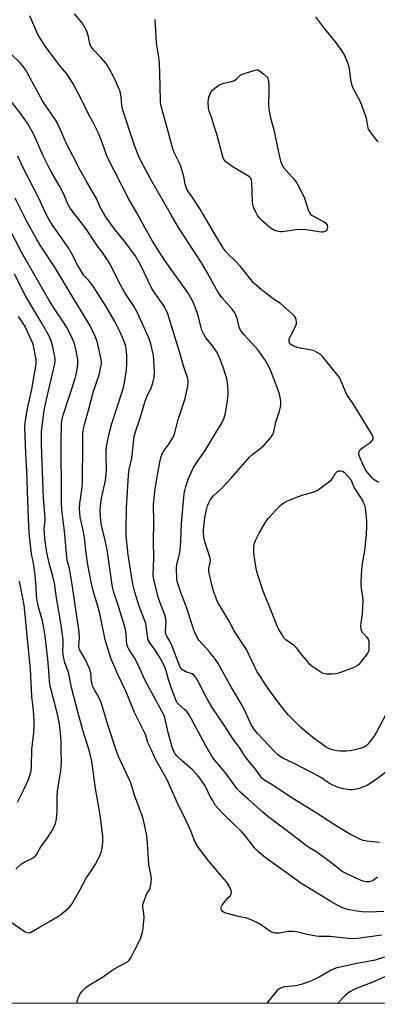
# Model space of a CAD drawing. Units: inches. Extents: x 1243762 to 1249762, y 481456 to 485457.
# Drawn here: x 1244209 to 1244358, y 481456 to 481867 of the extents above; entities that cross this region are included whole.
import ezdxf

# ---------------------------------------------------------------- set-up
doc = ezdxf.new("R2010")
doc.units = ezdxf.units.IN
doc.header["$MEASUREMENT"] = 0
doc.layers.add('NTRL-Trees', color=3, linetype='Continuous')
doc.layers.add('Undefined', color=1, linetype='Continuous')

msp = doc.modelspace()

# ---------------------------------------------------------------- linework, layer by layer
at = {"layer": 'NTRL-Trees'}
msp.add_lwpolyline([(1248126.25, 481456.5), (1243761.94, 481456.94), (1243762.32, 485456.78)], dxfattribs=at)
at = {"layer": 'Undefined'}
for points, elevation in [([(1244362.25, 481554.09), (1244357.07, 481550.19), (1244353.5, 481547.83), (1244352, 481547.03), (1244349.61, 481546.23), (1244347.09, 481545.89), (1244346.24, 481545.86), (1244345.08, 481545.94), (1244342.8, 481546.34), (1244340.66, 481547.08), (1244339.09, 481547.76), (1244337.35, 481548.78), (1244334.05, 481550.98), (1244331.35, 481552.52), (1244322.71, 481556.92), (1244318.54, 481558.9), (1244317.17, 481559.69), (1244316.12, 481560.53), (1244315.01, 481561.64), (1244307.73, 481569.37), (1244306.56, 481570.71), (1244305.86, 481571.68), (1244305.29, 481572.68), (1244302.75, 481578.21), (1244301.56, 481580.49), (1244296.84, 481588.47), (1244291.39, 481598.43), (1244290.27, 481600.07), (1244287.79, 481603.32), (1244283.33, 481608.25), (1244282.55, 481609.37), (1244281.55, 481611.72), (1244277.79, 481622.98), (1244275.85, 481628.11), (1244274.44, 481632.15), (1244274.15, 481633.64), (1244273.96, 481638.34), (1244274.19, 481639.65), (1244275.22, 481643.97), (1244275.5, 481645.69), (1244275.85, 481649.57), (1244276.1, 481656.59), (1244276.33, 481660.04), (1244277.22, 481669.13), (1244277.46, 481670.56), (1244277.86, 481672.18), (1244279.07, 481675.48), (1244280.94, 481679.78), (1244282.93, 481682.89), (1244285.95, 481687.18), (1244293.17, 481699.21), (1244293.91, 481700.81), (1244294.38, 481702.81), (1244295.1, 481707.19), (1244295.45, 481710.25), (1244295.47, 481712.24), (1244295.28, 481715.4), (1244294.9, 481717.09), (1244293.53, 481721.56), (1244292.2, 481725.18), (1244291.36, 481727.18), (1244290.65, 481728.44), (1244289.17, 481730.65), (1244286.21, 481734.19), (1244285.32, 481735.68), (1244284.61, 481737.3), (1244284.22, 481738.41), (1244283.09, 481743.3), (1244282.68, 481744.7), (1244281.11, 481748.73), (1244280.04, 481750.78), (1244278.84, 481752.75), (1244276.57, 481756.08), (1244272.19, 481762.07), (1244269.21, 481766.29), (1244266.29, 481771), (1244264.02, 481774.45), (1244261.67, 481778.56), (1244257.52, 481786.2), (1244254.03, 481792.15), (1244245.28, 481809.23), (1244244.86, 481810.25), (1244243.89, 481813.21), (1244242.67, 481816.59), (1244241.53, 481819.36), (1244239.12, 481824.17), (1244237.26, 481827.63), (1244234.56, 481833.14), (1244231.02, 481839.96), (1244228.5, 481843.95), (1244225.55, 481847.27), (1244219.79, 481855.14), (1244217.39, 481858.73), (1244216.34, 481860.49), (1244212.98, 481868.22)], 298), ([(1244362.47, 481579.56), (1244357.3, 481569.86), (1244355.9, 481567.66), (1244353.7, 481564.87), (1244353.05, 481564.31), (1244352.08, 481563.67), (1244351.31, 481563.28), (1244350.52, 481563.01), (1244347.75, 481562.33), (1244346.36, 481562.07), (1244344.67, 481561.97), (1244342.13, 481561.98), (1244340.7, 481562.14), (1244339, 481562.48), (1244337.33, 481563.04), (1244336.31, 481563.57), (1244330.62, 481567.83), (1244325.76, 481571.75), (1244320.57, 481577), (1244319.08, 481578.81), (1244315.52, 481583.43), (1244312.11, 481588.11), (1244307.56, 481595.04), (1244306.74, 481596.62), (1244303.11, 481604.29), (1244301.83, 481606.36), (1244297.99, 481612.05), (1244295.98, 481616.17), (1244291.5, 481623.5), (1244290.86, 481624.76), (1244290.33, 481626.08), (1244289.56, 481628.22), (1244288.73, 481631.29), (1244287.54, 481636.73), (1244287.51, 481638.11), (1244288.13, 481641.29), (1244288.05, 481642.35), (1244287.53, 481644.19), (1244285.79, 481649.2), (1244285.4, 481651.19), (1244285.26, 481652.87), (1244285.29, 481654.2), (1244285.51, 481656.92), (1244285.88, 481659.99), (1244286.43, 481662.48), (1244286.88, 481664.11), (1244287.42, 481665.45), (1244288.13, 481666.73), (1244289.36, 481668.26), (1244292.93, 481671.47), (1244296.79, 481675.62), (1244304.46, 481684.47), (1244305.78, 481685.69), (1244308.73, 481687.92), (1244310.49, 481689.46), (1244313.13, 481692.45), (1244314.11, 481693.83), (1244314.53, 481694.98), (1244315.41, 481699), (1244316.9, 481703.64), (1244317.24, 481705.3), (1244317.41, 481706.69), (1244317.42, 481707.81), (1244317.19, 481709.22), (1244316.7, 481711.18), (1244313.76, 481719.24), (1244312.52, 481721.89), (1244311.03, 481724.75), (1244309.72, 481726.69), (1244307.97, 481729.05), (1244302.16, 481735.33), (1244300.94, 481736.85), (1244300.53, 481737.58), (1244300.11, 481738.6), (1244299.26, 481742.3), (1244298.9, 481743.35), (1244298.42, 481744.35), (1244297.09, 481746.15), (1244292.93, 481750.89), (1244291.26, 481753.29), (1244286.19, 481762.27), (1244284.36, 481765.33), (1244274.87, 481780.06), (1244271.84, 481785.44), (1244263.88, 481799.11), (1244261.07, 481804.22), (1244259.33, 481807.61), (1244258.06, 481810.29), (1244256.26, 481815.08), (1244251.68, 481828.99), (1244251.31, 481830.95), (1244250.99, 481834.58), (1244250.51, 481836.72), (1244249.86, 481838.39), (1244247.93, 481842.78), (1244245.79, 481846.58), (1244244.56, 481848.53), (1244242.76, 481850.67), (1244239.52, 481854.07), (1244238.62, 481855.19), (1244238.23, 481855.91), (1244237.95, 481856.7), (1244237.34, 481859.49), (1244236.78, 481861.41), (1244236.39, 481862.48), (1244235.9, 481863.48), (1244234.69, 481865.34), (1244231.54, 481869.15)], 300), ([(1244358.19, 481673.85), (1244357.16, 481674.44), (1244356.19, 481675.13), (1244355.38, 481675.92), (1244353.49, 481678.07), (1244352.81, 481678.99), (1244352.15, 481680.25), (1244350.61, 481683.7), (1244350.17, 481684.76), (1244349.95, 481685.56), (1244349.93, 481686.1), (1244350.03, 481686.63), (1244350.35, 481687.38), (1244350.68, 481687.81), (1244351.55, 481688.52), (1244354.94, 481690.73), (1244355.63, 481691.44), (1244355.82, 481691.87), (1244355.83, 481692.61), (1244355.61, 481693.39), (1244355.09, 481694.44), (1244348.14, 481705.86), (1244344.97, 481710.55), (1244344.35, 481711.84), (1244342.45, 481716.42), (1244341.8, 481717.64), (1244340.75, 481719.04), (1244334.83, 481726.29), (1244334.22, 481726.91), (1244333.55, 481727.43), (1244332.33, 481728.2), (1244331.31, 481728.7), (1244330.18, 481729.02), (1244325.47, 481729.85), (1244324.03, 481730.19), (1244322.23, 481730.91), (1244321.6, 481731.35), (1244321.12, 481731.9), (1244320.86, 481732.56), (1244320.86, 481733.04), (1244320.98, 481733.53), (1244321.53, 481734.82), (1244323.39, 481738.62), (1244323.9, 481739.99), (1244323.95, 481740.81), (1244323.81, 481741.61), (1244323.56, 481742.4), (1244323.16, 481743.12), (1244322.14, 481744.16), (1244317.25, 481748.41), (1244313.83, 481750.7), (1244312.25, 481751.85), (1244309.42, 481754.1), (1244307.17, 481756.05), (1244306.13, 481757.11), (1244304.4, 481759.14), (1244300.72, 481763.88), (1244298.02, 481766.65), (1244295.63, 481768.87), (1244294.44, 481770.2), (1244293.61, 481771.38), (1244289.96, 481777.3), (1244283.81, 481787.71), (1244280.74, 481792.61), (1244279.05, 481794.96), (1244278.24, 481796.37), (1244277.67, 481798.23), (1244277.12, 481801.33), (1244276.02, 481805.15), (1244275.48, 481806.38), (1244273.03, 481811.33), (1244272.45, 481812.81), (1244270.54, 481820.13), (1244267.88, 481829.63), (1244267.51, 481831.22), (1244267.38, 481832.52), (1244267.15, 481839.07), (1244266.99, 481848.64), (1244266.71, 481850.86), (1244265.69, 481856.96), (1244265.15, 481866.72)], 302), ([(1244331.85, 481867.86), (1244335.65, 481862.92), (1244340.11, 481857.44), (1244342.66, 481853.88), (1244343.93, 481851.74), (1244344.87, 481849.56), (1244345.58, 481847.62), (1244345.85, 481846.2), (1244346.48, 481841.61), (1244347, 481839.31), (1244347.71, 481837.71), (1244350.5, 481832.55), (1244351.07, 481831.2), (1244352.95, 481825.63), (1244353.73, 481821.47), (1244353.91, 481820.94), (1244354.33, 481820.2), (1244356.45, 481817.42), (1244357.76, 481815.85)], 302), ([(1244358.53, 481523.86), (1244353.26, 481524.4), (1244351.67, 481524.78), (1244350.32, 481525.32), (1244346.38, 481527.28), (1244340.87, 481530.58), (1244332.15, 481536.3), (1244321.75, 481542.61), (1244314.1, 481547.82), (1244310.76, 481549.72), (1244309.61, 481550.59), (1244309.07, 481551.25), (1244306.92, 481554.51), (1244304.49, 481557.28), (1244302.53, 481559.77), (1244300.3, 481563.46), (1244297.58, 481566.92), (1244294.2, 481572.33), (1244288.9, 481580.11), (1244286.93, 481583.44), (1244282.77, 481591.52), (1244282.06, 481592.7), (1244281.36, 481593.48), (1244280.56, 481594.12), (1244277.92, 481595.03), (1244276.51, 481595.78), (1244275.96, 481596.3), (1244275.43, 481597.2), (1244271.95, 481606.32), (1244271.21, 481607.76), (1244269.94, 481609.9), (1244269.62, 481610.66), (1244269.46, 481611.71), (1244269.72, 481615.7), (1244269.56, 481617.22), (1244269.13, 481618.69), (1244267.57, 481622.7), (1244266.56, 481625.69), (1244264.56, 481633.32), (1244264.27, 481635.16), (1244264.58, 481642.55), (1244264.42, 481649.32), (1244264.59, 481657.21), (1244264.45, 481664.84), (1244265.13, 481671.07), (1244265.97, 481676.3), (1244267.08, 481682.39), (1244267.58, 481684.69), (1244268.17, 481686.13), (1244268.77, 481687.09), (1244270.48, 481689.46), (1244271.89, 481691.6), (1244272.75, 481693.07), (1244273.15, 481693.99), (1244274.69, 481700.18), (1244277.64, 481708.89), (1244278.62, 481713.41), (1244278.88, 481715.11), (1244278.8, 481716.52), (1244278.55, 481717.63), (1244276.97, 481722.41), (1244274.96, 481729.34), (1244273.42, 481734.1), (1244270.38, 481744.09), (1244269.67, 481745.72), (1244268.96, 481747.03), (1244265.06, 481752.67), (1244263.77, 481754.75), (1244258.88, 481764.78), (1244256.76, 481768.38), (1244251.67, 481775.25), (1244248.49, 481779.17), (1244245.82, 481782.68), (1244244.79, 481784.11), (1244244.18, 481785.08), (1244242.14, 481788.87), (1244240.9, 481791.87), (1244236.36, 481799.59), (1244233.97, 481803.92), (1244230.83, 481809.9), (1244228.42, 481814.7), (1244225.23, 481822.02), (1244224.49, 481823.53), (1244223.63, 481824.91), (1244220.8, 481828.94), (1244218.43, 481832.6), (1244211.09, 481845.98), (1244210.24, 481847.19), (1244209.12, 481848.55), (1244205.03, 481852.42)], 296), ([(1244357.62, 481509.39), (1244357.22, 481509.18), (1244355.91, 481508.12), (1244355.12, 481507.79), (1244354.27, 481507.57), (1244353.41, 481507.47), (1244352.82, 481507.51), (1244351.67, 481507.75), (1244350.82, 481508.03), (1244344.33, 481511.13), (1244343.01, 481511.84), (1244341.96, 481512.6), (1244338.24, 481515.62), (1244335.46, 481517.71), (1244332.05, 481520.12), (1244329.34, 481521.73), (1244328.11, 481522.57), (1244324.53, 481525.24), (1244319.26, 481529.35), (1244312.08, 481534.7), (1244309.92, 481536.52), (1244303.87, 481541.99), (1244300.4, 481545), (1244299.15, 481546.42), (1244297.08, 481549.37), (1244294.39, 481552.86), (1244289.83, 481558.32), (1244288.85, 481559.66), (1244286.22, 481564.17), (1244280.16, 481575.57), (1244278.97, 481577.53), (1244278.25, 481578.44), (1244277.22, 481579.51), (1244274.71, 481581.65), (1244274.35, 481582.11), (1244274.02, 481582.7), (1244271.83, 481588.43), (1244270.74, 481591.76), (1244269.76, 481595.38), (1244269.1, 481597.03), (1244267.8, 481599.72), (1244267.09, 481600.99), (1244265.54, 481603.42), (1244262.99, 481606.9), (1244262.57, 481607.62), (1244262.27, 481608.36), (1244261.97, 481609.8), (1244261.45, 481614.05), (1244261.25, 481615.07), (1244258.53, 481622.39), (1244257.3, 481625.96), (1244256.64, 481628.18), (1244255.81, 481631.56), (1244253.83, 481643.79), (1244253.12, 481651.83), (1244253.03, 481654.35), (1244253.24, 481663.17), (1244254.01, 481676.99), (1244254.32, 481679.26), (1244255.42, 481683.97), (1244256.45, 481693), (1244256.95, 481694.99), (1244258.83, 481700.68), (1244260.86, 481707.29), (1244261.59, 481709.24), (1244263.6, 481713.56), (1244264.34, 481716.01), (1244264.67, 481717.68), (1244264.79, 481720.28), (1244264.47, 481726.71), (1244263.37, 481731.62), (1244262.49, 481734.14), (1244258.36, 481743.27), (1244257.19, 481745.69), (1244256.25, 481747.3), (1244253.44, 481751.49), (1244252.43, 481753.15), (1244249.91, 481757.76), (1244247.13, 481763.43), (1244245.97, 481765.55), (1244243.26, 481769.65), (1244240.83, 481772.77), (1244236.27, 481779.68), (1244230.17, 481787.65), (1244229.35, 481788.84), (1244228.84, 481789.84), (1244227.42, 481793.28), (1244226.43, 481795.37), (1244225.22, 481797.65), (1244222.09, 481802.91), (1244221.11, 481804.71), (1244218.52, 481809.9), (1244214.74, 481818.61), (1244213.99, 481820.03), (1244212.07, 481823.29), (1244210.65, 481825.53), (1244208.92, 481827.93), (1244204.22, 481833.88)], 294), ([(1244360.31, 481495.2), (1244354.35, 481494.93), (1244351.14, 481495.07), (1244349.11, 481495.32), (1244346.02, 481495.82), (1244343.34, 481496.58), (1244341.49, 481497.48), (1244338.91, 481498.89), (1244325.72, 481506.9), (1244310.32, 481518.14), (1244308.34, 481519.81), (1244306.53, 481521.64), (1244302.75, 481526.58), (1244301.1, 481528.47), (1244293.89, 481535.39), (1244291.33, 481538.06), (1244290.31, 481539.38), (1244288.93, 481541.57), (1244288.09, 481543.08), (1244285.92, 481547.45), (1244283.75, 481550.74), (1244282.6, 481552.09), (1244280.59, 481554.26), (1244276.44, 481557.84), (1244274.31, 481559.83), (1244273.42, 481560.91), (1244272.58, 481562.33), (1244272.14, 481563.57), (1244270.63, 481569.13), (1244269.33, 481575.34), (1244268.84, 481576.86), (1244261.87, 481589.64), (1244260.45, 481592.52), (1244258.87, 481596.1), (1244256.62, 481600.67), (1244256.03, 481601.69), (1244254.11, 481604.48), (1244253.71, 481605.25), (1244253.41, 481606.05), (1244253.18, 481607.73), (1244253.09, 481610.98), (1244252.68, 481613.22), (1244249.73, 481622.78), (1244247.94, 481628.08), (1244247.37, 481630.23), (1244247.03, 481632.23), (1244245.16, 481645.82), (1244244.36, 481649.66), (1244242.85, 481656.14), (1244242.5, 481658.09), (1244242.25, 481662.17), (1244242.33, 481664.21), (1244242.83, 481667.38), (1244244.41, 481674.67), (1244244.79, 481677.37), (1244244.83, 481679.02), (1244244.68, 481685.51), (1244244.79, 481687.51), (1244245.02, 481689.5), (1244246.02, 481694.33), (1244247.15, 481698.51), (1244251.26, 481711.25), (1244251.9, 481713.49), (1244252.33, 481715.47), (1244253.15, 481720.77), (1244253.39, 481723.64), (1244253.36, 481726.98), (1244252.85, 481730.46), (1244252.05, 481733), (1244250.42, 481736.8), (1244248.39, 481740.91), (1244244.9, 481746.87), (1244239.26, 481755.72), (1244237.35, 481758.15), (1244235.46, 481760.16), (1244234.95, 481760.85), (1244232.77, 481764.59), (1244230.29, 481769.39), (1244229.12, 481771.39), (1244227.12, 481774.41), (1244222.45, 481781.01), (1244220.88, 481783.56), (1244219.49, 481786.25), (1244216.55, 481792.63), (1244210.13, 481804.99), (1244207.99, 481809.76)], 292), ([(1244359.29, 481485.28), (1244350.42, 481484.01), (1244348.13, 481483.8), (1244345.63, 481483.88), (1244337.98, 481484.77), (1244333.36, 481484.79), (1244332.21, 481484.87), (1244328.38, 481485.56), (1244324.03, 481486.66), (1244322.58, 481486.89), (1244320.59, 481486.84), (1244316.72, 481486.1), (1244315.14, 481486.1), (1244314.37, 481486.27), (1244313.35, 481486.73), (1244308.51, 481489.96), (1244305.08, 481491.75), (1244303.23, 481492.36), (1244299.77, 481493.04), (1244295.15, 481494.26), (1244294.12, 481494.65), (1244293.43, 481495.03), (1244293.06, 481495.34), (1244292.78, 481495.76), (1244292.62, 481496.24), (1244292.6, 481496.73), (1244292.76, 481497.24), (1244293.03, 481497.73), (1244294.46, 481499.66), (1244295.42, 481500.8), (1244296.46, 481501.87), (1244296.83, 481502.44), (1244296.95, 481503.09), (1244296.75, 481503.86), (1244295.73, 481505.97), (1244294.82, 481507.46), (1244292.05, 481510.68), (1244287.51, 481516.19), (1244283.22, 481521.76), (1244282.1, 481523.45), (1244281.33, 481524.99), (1244280.28, 481528.02), (1244279.73, 481529.36), (1244277.84, 481533.34), (1244274.96, 481539.01), (1244270.19, 481549.99), (1244265.17, 481558.93), (1244263.77, 481562.06), (1244262.67, 481564.3), (1244262, 481565.93), (1244261.37, 481568.1), (1244261.06, 481568.86), (1244256.59, 481577.99), (1244253.02, 481586.6), (1244249.54, 481593.94), (1244247.58, 481598.43), (1244246.85, 481600.28), (1244244.34, 481608.38), (1244242.27, 481618.6), (1244241.29, 481622.32), (1244239.62, 481627.76), (1244238.44, 481632.33), (1244237.06, 481639.64), (1244236.4, 481644.38), (1244235.69, 481650.81), (1244235.26, 481653.35), (1244233.97, 481659.46), (1244233.73, 481661.39), (1244233.65, 481662.79), (1244233.8, 481665.1), (1244234.66, 481670.95), (1244234.92, 481673.66), (1244234.95, 481690.84), (1244235.08, 481694.38), (1244235.27, 481696.09), (1244235.67, 481698.04), (1244237.67, 481705), (1244239.51, 481711.88), (1244241.76, 481718.71), (1244242.44, 481721.56), (1244242.74, 481723.29), (1244242.75, 481724.25), (1244242.63, 481725.11), (1244241.39, 481730.85), (1244240.94, 481732.55), (1244239.94, 481735.32), (1244238.13, 481739.07), (1244235.64, 481743.29), (1244231.42, 481750.08), (1244223.5, 481763.29), (1244217.27, 481772.78), (1244215.7, 481775.4), (1244211.7, 481782.6), (1244206.87, 481792.26)], 290)]:
    msp.add_lwpolyline(points, dxfattribs=dict(at, elevation=elevation))
for points, elevation in [([(1244334.45, 481778.15), (1244333.33, 481778.23), (1244328.95, 481779.05), (1244327.21, 481779.25), (1244323.78, 481779.06), (1244318.16, 481778.33), (1244317.28, 481778.31), (1244316.43, 481778.45), (1244314.5, 481779.05), (1244313.02, 481779.9), (1244309.58, 481782.96), (1244308.44, 481784.21), (1244307.66, 481785.34), (1244306.97, 481786.53), (1244306.16, 481788.32), (1244305.82, 481789.38), (1244305.64, 481790.83), (1244305.35, 481799.03), (1244305.25, 481799.85), (1244305, 481800.58), (1244304.46, 481801.17), (1244303.77, 481801.65), (1244297.21, 481805.57), (1244295.5, 481806.74), (1244294.58, 481807.47), (1244293.97, 481808.08), (1244293.56, 481808.75), (1244293.24, 481809.47), (1244290.84, 481818.99), (1244289.41, 481823.13), (1244288.67, 481825.59), (1244287.62, 481828.5), (1244287.35, 481829.62), (1244287.26, 481832.59), (1244287.33, 481833.48), (1244287.53, 481834.33), (1244288.07, 481835.71), (1244288.61, 481836.76), (1244289.12, 481837.44), (1244289.98, 481838.18), (1244291.64, 481839.32), (1244292.64, 481839.86), (1244293.64, 481840.17), (1244296.88, 481840.86), (1244298.14, 481841.33), (1244299.04, 481842), (1244300.87, 481843.85), (1244306.82, 481845.7), (1244307.37, 481845.78), (1244307.9, 481845.76), (1244308.63, 481845.42), (1244310.24, 481844.14), (1244311.72, 481842.71), (1244312.03, 481842.25), (1244312.2, 481841.73), (1244312.41, 481839.71), (1244312.49, 481837.05), (1244312.29, 481831.11), (1244312.39, 481829.36), (1244313.02, 481826.3), (1244314.55, 481820.79), (1244316.84, 481809.52), (1244317.28, 481807.84), (1244317.92, 481806.33), (1244318.6, 481805.16), (1244323.22, 481799.78), (1244323.92, 481798.88), (1244324.53, 481797.9), (1244327.18, 481792.72), (1244328.81, 481787.64), (1244329.12, 481786.82), (1244329.51, 481786.06), (1244329.86, 481785.64), (1244330.55, 481785.15), (1244335.27, 481782.66), (1244335.94, 481782.12), (1244336.47, 481781.48), (1244336.7, 481781), (1244336.83, 481780.24), (1244336.78, 481779.49), (1244336.62, 481779.07), (1244336.26, 481778.72), (1244335.8, 481778.47), (1244334.99, 481778.22)], 304), ([(1244338.78, 481594.01), (1244336.47, 481594.08), (1244335.62, 481594.2), (1244335.08, 481594.37), (1244333.8, 481595.05), (1244330.37, 481597.32), (1244329.53, 481598.12), (1244328.21, 481599.66), (1244326.35, 481601.9), (1244323.88, 481605.07), (1244323.11, 481605.77), (1244319.48, 481608.36), (1244318.75, 481609.22), (1244317.81, 481610.66), (1244316.63, 481612.65), (1244316.12, 481613.69), (1244313.76, 481619.66), (1244310.64, 481627.17), (1244310.12, 481628.55), (1244307.99, 481635.06), (1244307.31, 481637.34), (1244306.69, 481640.57), (1244306.24, 481644.56), (1244306.16, 481646.51), (1244306.35, 481648.12), (1244306.93, 481649.68), (1244308.44, 481652.72), (1244311.39, 481657.71), (1244312.23, 481658.87), (1244313.74, 481660.59), (1244315.49, 481662.45), (1244317.72, 481664.66), (1244318.66, 481665.36), (1244319.94, 481666.11), (1244323.66, 481667.66), (1244326.36, 481668.63), (1244330.8, 481669.79), (1244332.57, 481670.52), (1244334.71, 481672.01), (1244337.27, 481673.95), (1244338.37, 481674.89), (1244339.06, 481675.75), (1244340.26, 481677.78), (1244340.81, 481678.38), (1244341.55, 481678.69), (1244342.36, 481678.77), (1244343.12, 481678.58), (1244343.78, 481678.11), (1244346.57, 481675.12), (1244347.98, 481671.64), (1244350.66, 481667.56), (1244351.52, 481666.06), (1244352.22, 481664.48), (1244352.49, 481663.35), (1244353.07, 481658.09), (1244353.13, 481655.75), (1244352.93, 481652.22), (1244352.23, 481645.55), (1244351.21, 481639.34), (1244351.02, 481637.29), (1244350.76, 481632.52), (1244350.75, 481631.03), (1244350.92, 481629.63), (1244351.48, 481626.4), (1244351.57, 481624.63), (1244351.35, 481619.31), (1244350.68, 481615.3), (1244350.59, 481614.17), (1244350.81, 481612.75), (1244351.22, 481611.7), (1244351.71, 481611.06), (1244353.23, 481609.45), (1244353.74, 481608.64), (1244354.01, 481607.35), (1244354.11, 481604.76), (1244354.02, 481603.93), (1244353.9, 481603.47), (1244353.41, 481602.55), (1244350.51, 481598.69), (1244349.9, 481598.07), (1244349.21, 481597.53), (1244348.45, 481597.09), (1244347.08, 481596.51), (1244341.59, 481594.47), (1244340.22, 481594.1)], 302)]:
    msp.add_lwpolyline(points, close=True, dxfattribs=dict(at, elevation=elevation))
for points in [[(1244232.52, 481456.9, 288), (1244232.97, 481458.64, 288), (1244233.34, 481459.77, 288), (1244233.92, 481460.9, 288), (1244234.62, 481461.8, 288), (1244236.28, 481463.49, 288), (1244237.42, 481464.39, 288), (1244241.16, 481466.51, 288), (1244243.14, 481467.74, 288), (1244248.12, 481471.31, 288), (1244253.58, 481474.23, 288), (1244254.36, 481474.9, 288), (1244255.16, 481476.11, 288), (1244256.8, 481479.41, 288), (1244258.79, 481483.16, 288), (1244259.2, 481484.25, 288), (1244259.85, 481486.52, 288), (1244260.18, 481488.19, 288), (1244260.56, 481492.68, 288), (1244260.48, 481494.28, 288), (1244260.02, 481496.93, 288), (1244260.06, 481498.01, 288), (1244260.51, 481499.67, 288), (1244261.19, 481501.57, 288), (1244261.57, 481502.33, 288), (1244262.64, 481503.99, 288), (1244262.99, 481504.75, 288), (1244263.34, 481506.4, 288), (1244263.57, 481508.67, 288), (1244263.47, 481509.82, 288), (1244262.75, 481513.3, 288), (1244262.53, 481514.75, 288), (1244261.93, 481523.65, 288), (1244261.66, 481526.62, 288), (1244260.53, 481532.01, 288), (1244259.96, 481534.26, 288), (1244256.57, 481543.59, 288), (1244254.93, 481548.72, 288), (1244249.92, 481559.74, 288), (1244248.73, 481562.75, 288), (1244245.39, 481572.96, 288), (1244242.61, 481582.2, 288), (1244241.48, 481584.75, 288), (1244239.95, 481587.24, 288), (1244239.11, 481589.02, 288), (1244238.88, 481589.81, 288), (1244238.69, 481590.88, 288), (1244238.34, 481594.58, 288), (1244237.86, 481596.42, 288), (1244235.97, 481600.33, 288), (1244233.76, 481604.08, 288), (1244233.4, 481605.08, 288), (1244233.35, 481605.83, 288), (1244233.59, 481609.15, 288), (1244233.47, 481611.57, 288), (1244230.61, 481631.34, 288), (1244229.41, 481638.1, 288), (1244228.56, 481641.58, 288), (1244228.34, 481642.75, 288), (1244227.33, 481653.6, 288), (1244226.27, 481662.5, 288), (1244226.07, 481665.3, 288), (1244226.18, 481674.51, 288), (1244226.04, 481683.33, 288), (1244226.02, 481690.67, 288), (1244226.14, 481698.6, 288), (1244226.37, 481700.19, 288), (1244226.85, 481701.89, 288), (1244231.86, 481717.16, 288), (1244232.28, 481718.83, 288), (1244232.8, 481721.79, 288), (1244232.99, 481723.51, 288), (1244232.88, 481725.09, 288), (1244232.28, 481728.74, 288), (1244231.48, 481731.78, 288), (1244230.63, 481733.97, 288), (1244228.67, 481738.01, 288), (1244226.71, 481741.02, 288), (1244223.43, 481745.76, 288), (1244220.81, 481750.03, 288), (1244209.62, 481769.56, 288), (1244204.06, 481780.41, 288)], [(1244205.2, 481490.77, 286), (1244211, 481486.74, 286), (1244211.76, 481486.4, 286), (1244212.71, 481486.32, 286), (1244213.21, 481486.43, 286), (1244213.99, 481486.78, 286), (1244217.24, 481488.73, 286), (1244220.93, 481490.79, 286), (1244224.2, 481492.75, 286), (1244225.83, 481493.94, 286), (1244229.14, 481496.69, 286), (1244230.43, 481498.19, 286), (1244233.82, 481503.98, 286), (1244236.46, 481509.09, 286), (1244238.94, 481512.71, 286), (1244240.33, 481514.9, 286), (1244241.53, 481517.23, 286), (1244242.77, 481520.12, 286), (1244243.07, 481521.5, 286), (1244243.34, 481524.04, 286), (1244243.4, 481525.17, 286), (1244243.33, 481526.36, 286), (1244242.51, 481533.39, 286), (1244241.72, 481538.61, 286), (1244240.31, 481546.34, 286), (1244238.78, 481557.82, 286), (1244237.72, 481562.36, 286), (1244235.07, 481570.64, 286), (1244233.04, 481577.73, 286), (1244230.35, 481588.54, 286), (1244229.14, 481594.18, 286), (1244228.73, 481595.55, 286), (1244227.58, 481598.72, 286), (1244227.09, 481600.72, 286), (1244226.82, 481602.17, 286), (1244226.73, 481603.28, 286), (1244226.82, 481606.89, 286), (1244226.78, 481608.29, 286), (1244226.05, 481614.5, 286), (1244224.01, 481625.87, 286), (1244223.27, 481631.91, 286), (1244222.59, 481634.91, 286), (1244221.19, 481639.75, 286), (1244220.4, 481642.79, 286), (1244219.87, 481645.56, 286), (1244219.21, 481650.48, 286), (1244218.97, 481654.72, 286), (1244219.28, 481657.89, 286), (1244219.3, 481659.34, 286), (1244218.67, 481667.21, 286), (1244217.83, 481689.75, 286), (1244217.83, 481695.03, 286), (1244218.05, 481697.38, 286), (1244218.97, 481703.83, 286), (1244219.96, 481708.44, 286), (1244223.27, 481722.77, 286), (1244223.52, 481724.23, 286), (1244223.5, 481725.18, 286), (1244223.31, 481726.34, 286), (1244222.46, 481730.33, 286), (1244221.79, 481732.82, 286), (1244221.39, 481733.88, 286), (1244220.66, 481735.41, 286), (1244217.6, 481741, 286), (1244211.32, 481751.41, 286), (1244206.53, 481760.62, 286)], [(1244207.1, 481512.84, 284), (1244209.44, 481514.95, 284), (1244210.13, 481515.48, 284), (1244211.4, 481516.18, 284), (1244214.04, 481517.38, 284), (1244214.99, 481517.96, 284), (1244215.75, 481518.87, 284), (1244217.53, 481522.08, 284), (1244220.33, 481525.89, 284), (1244222.48, 481529.27, 284), (1244222.99, 481530.28, 284), (1244223.57, 481531.85, 284), (1244223.87, 481532.94, 284), (1244224.05, 481534.08, 284), (1244224.32, 481536.68, 284), (1244224.31, 481542.86, 284), (1244224.43, 481545.31, 284), (1244224.69, 481547.24, 284), (1244225.87, 481553.78, 284), (1244226.05, 481555.47, 284), (1244226.09, 481557.47, 284), (1244225.93, 481561.62, 284), (1244225.97, 481565.82, 284), (1244225.68, 481569.66, 284), (1244225.25, 481573.1, 284), (1244224.57, 481576.74, 284), (1244223.27, 481582.18, 284), (1244221.57, 481588.48, 284), (1244221.31, 481589.82, 284), (1244221.12, 481591.4, 284), (1244220.89, 481595.35, 284), (1244220.42, 481600.34, 284), (1244219.33, 481609.86, 284), (1244218.94, 481612.47, 284), (1244218.21, 481616.26, 284), (1244216.52, 481621.96, 284), (1244216.09, 481624.03, 284), (1244215.79, 481626.54, 284), (1244215.61, 481630.27, 284), (1244215.21, 481635.31, 284), (1244214.44, 481640.25, 284), (1244213.66, 481644.1, 284), (1244213.05, 481648.99, 284), (1244212.66, 481652.96, 284), (1244212.35, 481658.93, 284), (1244212.16, 481666.41, 284), (1244211.69, 481678.88, 284), (1244211.28, 481685.89, 284), (1244210.84, 481696.68, 284), (1244211.02, 481698.69, 284), (1244211.9, 481703.96, 284), (1244213.84, 481712.69, 284), (1244215.58, 481723.16, 284), (1244215.63, 481723.97, 284), (1244215.53, 481725.06, 284), (1244214.63, 481730.14, 284), (1244214.31, 481731.44, 284), (1244213.68, 481733.02, 284), (1244211.1, 481738.54, 284), (1244210.01, 481740.42, 284), (1244208.21, 481743.04, 284)], [(1244207.77, 481540.72, 282), (1244210.72, 481546.56, 282), (1244212.38, 481550.2, 282), (1244213, 481551.8, 282), (1244213.45, 481553.76, 282), (1244213.65, 481555.8, 282), (1244213.78, 481562.66, 282), (1244214.64, 481569.7, 282), (1244214.82, 481572.37, 282), (1244214.79, 481574.54, 282), (1244214.44, 481578.91, 282), (1244213.81, 481584.79, 282), (1244213.17, 481596.25, 282), (1244211.92, 481608.59, 282), (1244211.2, 481617.46, 282), (1244210.56, 481622.76, 282), (1244209.93, 481626.45, 282), (1244208.59, 481632.81, 282)], [(1244360.6, 481476.08, 288), (1244356.67, 481474.91, 288), (1244348.33, 481473.39, 288), (1244340.34, 481471.51, 288), (1244339.37, 481471.17, 288), (1244338.4, 481470.72, 288), (1244333.34, 481467.86, 288), (1244330.82, 481466.56, 288), (1244329.52, 481465.98, 288), (1244327.63, 481465.27, 288), (1244325.97, 481464.73, 288), (1244323.63, 481464.2, 288), (1244322.18, 481463.99, 288), (1244319.04, 481463.73, 288), (1244317.67, 481463.39, 288), (1244316.66, 481462.87, 288), (1244315.78, 481462.16, 288), (1244311.6, 481456.96, 288), (1244311.55, 481456.89, 288)], [(1244361.25, 481468.28, 286), (1244355.69, 481465.66, 286), (1244348.85, 481463.04, 286), (1244347.48, 481462.45, 286), (1244346.47, 481461.89, 286), (1244345.3, 481461.08, 286), (1244344.41, 481460.35, 286), (1244340.98, 481456.88, 286)]]:
    msp.add_polyline3d(points, dxfattribs=at)

doc.saveas('drawing.dxf')
